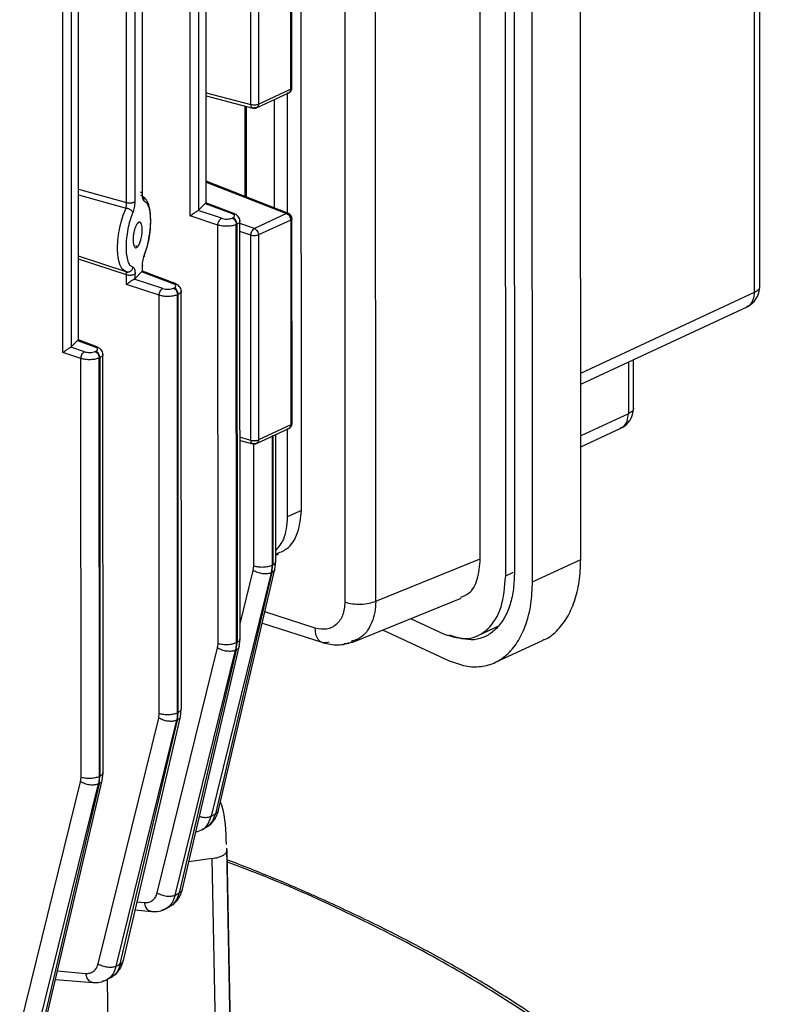
# Model space of a CAD drawing. Units: millimetres. Extents: x 4 to 416, y 4 to 293.
# Drawn here: x 305 to 308, y 233 to 238 of the extents above; entities that cross this region are included whole.
import ezdxf

# ---------------------------------------------------------------- set-up
doc = ezdxf.new("R2010")
doc.units = ezdxf.units.MM

msp = doc.modelspace()

# ---------------------------------------------------------------- linework, layer by layer
at = {"color": 7, "linetype": 'Continuous', "lineweight": 25}
for p, q in [((306.9667, 235.2126), (306.9655, 240.2336)), ((307.4206, 235.2107), (307.4194, 240.2693)), ((307.0815, 235.1363), (307.0803, 240.2041)), ((307.1196, 240.2056), (307.1208, 235.147)), ((307.2025, 235.1093), (307.2013, 240.1679)), ((308.206, 236.4181), (308.2051, 240.1499)), ((308.2292, 236.4428), (308.2284, 240.1751)), ((305.6568, 236.763), (305.6561, 240.125)), ((305.6957, 236.7899), (305.6949, 240.107)), ((305.7284, 236.8215), (305.7277, 240.0914)), ((306.4945, 235.0216), (306.4933, 240.0081)), ((306.3542, 240.004), (306.3553, 235.0175)), ((306.159, 235.4321), (306.158, 239.7168)), ((305.0818, 236.1455), (305.081, 239.5075)), ((305.1206, 236.1723), (305.1199, 239.4894)), ((305.1519, 236.2024), (305.1512, 239.4742)), ((305.4387, 239.4862), (305.4393, 236.8602)), ((305.4408, 236.8633), (305.4402, 239.4897)), ((305.3685, 236.8241), (305.3679, 239.4449)), ((305.4074, 236.8284), (305.4068, 239.4493)), ((306.1099, 238.2621), (306.1101, 237.3363)), ((306.116, 237.3423), (306.1157, 238.2686)), ((305.9302, 237.2673), (305.93, 238.193)), ((305.9645, 238.1945), (305.9647, 237.2687)), ((305.9647, 237.2687), (306.1101, 237.3363)), ((305.7283, 237.3059), (305.9395, 237.2507)), ((305.9559, 237.2522), (306.1017, 237.32)), ((306.037, 236.7988), (306.0368, 237.2898)), ((306.0944, 237.3203), (306.0945, 236.7763)), ((305.9106, 236.8483), (305.9105, 237.2583)), ((306.1004, 236.7739), (305.7284, 236.9196)), ((305.7236, 236.8198), (305.6957, 236.7899)), ((305.7269, 236.8218), (305.7236, 236.8198)), ((305.7236, 236.8198), (305.8454, 236.7737)), ((305.854, 236.774), (305.7278, 236.8218)), ((305.7819, 236.7216), (305.6568, 236.763)), ((305.692, 236.7873), (305.6957, 236.7899)), ((305.7979, 236.7522), (305.692, 236.7873)), ((306.0918, 236.7735), (305.9464, 236.7059)), ((305.7824, 234.8309), (305.7819, 236.7216)), ((305.8462, 236.7532), (305.8489, 236.7544)), ((305.8675, 236.7252), (305.8648, 236.724)), ((305.8653, 234.8344), (305.8648, 236.724)), ((305.8675, 236.7252), (305.8679, 234.8356)), ((305.8819, 234.85), (305.8814, 236.7411)), ((306.1103, 236.7445), (305.9649, 236.6769)), ((306.1103, 236.7445), (306.1105, 235.8187)), ((306.1163, 235.8247), (306.1161, 236.751)), ((305.9306, 235.7497), (305.9303, 236.6755)), ((305.9649, 236.6769), (305.9651, 235.7511)), ((305.3669, 236.5105), (305.1518, 236.5809)), ((305.4394, 236.5376), (305.4394, 236.513)), ((305.4409, 236.5127), (305.4409, 236.5411)), ((305.3669, 236.5105), (305.3587, 236.5162)), ((305.3624, 236.5136), (305.3778, 236.5099)), ((305.3716, 236.5096), (305.3675, 236.5095)), ((305.3686, 236.4535), (305.3686, 236.4963)), ((305.4361, 236.511), (305.4075, 236.4803)), ((305.4075, 236.4803), (305.4075, 236.5007)), ((305.4394, 236.513), (305.4361, 236.511)), ((305.58, 236.4566), (305.4361, 236.511)), ((305.5886, 236.4569), (305.4403, 236.513)), ((305.5165, 236.4045), (305.3686, 236.4535)), ((305.4038, 236.4777), (305.4075, 236.4803)), ((305.5325, 236.4351), (305.4038, 236.4777)), ((305.517, 234.5144), (305.5165, 236.4045)), ((305.5808, 236.436), (305.5835, 236.4372)), ((305.602, 236.4081), (305.5994, 236.4069)), ((305.5998, 234.5179), (305.5994, 236.4069)), ((305.6025, 234.5191), (305.602, 236.4081)), ((305.6165, 234.5336), (305.616, 236.424)), ((307.4204, 236.0031), (308.1716, 236.3525)), ((305.1471, 236.2007), (305.1206, 236.1723)), ((305.1504, 236.2027), (305.1471, 236.2007)), ((305.1471, 236.2007), (305.2262, 236.1707)), ((305.2348, 236.171), (305.1513, 236.2026)), ((305.1628, 236.1186), (305.0818, 236.1455)), ((305.117, 236.1697), (305.1206, 236.1723)), ((305.1787, 236.1492), (305.117, 236.1697)), ((305.2271, 236.1502), (305.2297, 236.1514)), ((305.2627, 234.2458), (305.2622, 236.1382)), ((305.1632, 234.2266), (305.1628, 236.1186)), ((305.2483, 236.1222), (305.2456, 236.121)), ((305.2461, 234.2301), (305.2456, 236.121)), ((305.2483, 236.1222), (305.2487, 234.2313)), ((307.6591, 235.8936), (307.6591, 236.1141)), ((305.9563, 235.7346), (306.102, 235.8024)), ((306.1105, 235.8187), (305.9651, 235.7511)), ((306.0947, 235.8027), (306.0948, 235.4023)), ((307.4205, 235.7191), (307.6014, 235.8032)), ((305.8817, 235.7483), (305.9398, 235.7331)), ((306.0291, 235.7685), (306.0264, 235.7673)), ((306.0264, 235.7673), (306.0265, 235.1846)), ((306.0291, 235.7685), (306.0292, 235.1858)), ((306.0432, 235.2003), (306.043, 235.7749)), ((306.159, 235.4321), (306.0948, 235.4023)), ((306.0393, 235.1664), (306.0431, 235.2007)), ((306.0431, 235.2292), (306.0555, 235.2349)), ((306.4945, 235.0216), (306.9667, 235.2126)), ((307.2025, 235.1093), (307.4206, 235.2107)), ((305.7828, 234.0706), (306.0393, 235.1665)), ((305.9412, 235.1604), (305.9437, 235.1812)), ((306.0265, 235.1846), (306.0226, 235.1501)), ((306.0253, 235.1514), (306.0292, 235.1858)), ((306.0292, 235.1858), (306.0265, 235.1846)), ((306.0226, 235.1501), (305.7513, 234.0497)), ((306.0253, 235.1514), (305.7702, 234.0611)), ((306.0253, 235.1514), (306.0226, 235.1501)), ((306.3905, 234.8369), (306.8809, 235.0353)), ((306.652, 234.9428), (306.8036, 234.8729)), ((305.9823, 234.9229), (306.2552, 234.8343)), ((306.5257, 234.8917), (306.8265, 234.7529)), ((306.9568, 234.8671), (307.054, 234.9123)), ((305.878, 234.8161), (305.8819, 234.8504)), ((306.3905, 234.842), (306.3834, 234.8385)), ((307.0331, 234.7448), (307.2512, 234.8462)), ((305.5072, 233.7036), (305.78, 234.8102)), ((305.5885, 233.6932), (305.8613, 234.7998)), ((305.8641, 234.8011), (305.6073, 233.704)), ((305.62, 233.7135), (305.878, 234.8162)), ((305.78, 234.8102), (305.7824, 234.8309)), ((305.8653, 234.8344), (305.8613, 234.7998)), ((305.8641, 234.8011), (305.8613, 234.7998)), ((305.8641, 234.8011), (305.8679, 234.8356)), ((305.8679, 234.8356), (305.8653, 234.8344)), ((305.6126, 234.4996), (305.6164, 234.5339)), ((305.2407, 233.3828), (305.5145, 234.4937)), ((305.3534, 233.3922), (305.6126, 234.4997)), ((305.5145, 234.4937), (305.517, 234.5144)), ((305.5998, 234.5179), (305.5959, 234.4834)), ((305.5986, 234.4846), (305.6025, 234.5191)), ((305.5998, 234.5179), (305.6025, 234.5191)), ((305.322, 233.3724), (305.5959, 234.4834)), ((305.3407, 233.3826), (305.5986, 234.4846)), ((305.5959, 234.4834), (305.5986, 234.4846)), ((305.1608, 234.2059), (305.1632, 234.2266)), ((305.2461, 234.2301), (305.2421, 234.1956)), ((305.2449, 234.1969), (305.2487, 234.2313)), ((305.2487, 234.2313), (305.2461, 234.2301)), ((305.2588, 234.2118), (305.2627, 234.2462)), ((304.8863, 233.0923), (305.1608, 234.2059)), ((304.9676, 233.082), (305.2421, 234.1956)), ((305.2449, 234.1969), (304.9862, 233.0915)), ((304.9989, 233.1011), (305.2588, 234.2119)), ((305.2449, 234.1969), (305.2421, 234.1956)), ((305.7513, 234.0497), (305.7702, 234.0611)), ((305.7092, 233.9881), (305.7366, 234.0046)), ((305.6819, 233.978), (305.7121, 233.9898)), ((305.8204, 233.905), (305.8216, 233.895)), ((305.8635, 231.7119), (305.8214, 233.9052)), ((305.8216, 233.895), (305.8637, 231.6911)), ((305.756, 233.8584), (305.6503, 233.8433)), ((305.7981, 231.6547), (305.756, 233.8584)), ((305.5885, 233.6932), (305.6073, 233.704)), ((305.5451, 233.6311), (305.5709, 233.6459)), ((305.5677, 233.644), (305.5742, 233.6488)), ((305.4081, 233.626), (305.482, 233.6187)), ((305.322, 233.3724), (305.3407, 233.3826)), ((305.0484, 233.3126), (305.2168, 233.298)), ((305.2772, 233.3097), (305.3014, 233.3229)), ((305.2992, 233.3216), (305.3075, 233.3275))]:
    msp.add_line(p, q, dxfattribs=at)
at = {"color": 8, "linetype": 'Continuous', "lineweight": 25}
for p, q in [((305.7262, 240.0918), (305.7269, 236.8218)), ((305.1497, 239.4746), (305.1504, 236.2027)), ((305.7283, 237.3201), (305.9302, 237.2673)), ((305.9053, 236.8503), (305.9052, 237.2596)), ((305.7284, 236.9158), (306.0918, 236.7735)), ((305.1518, 236.884), (305.3685, 236.8241)), ((305.1518, 236.8583), (305.3668, 236.7975)), ((305.9464, 236.7059), (305.8814, 236.7282)), ((305.9303, 236.6755), (305.8814, 236.6922)), ((305.4194, 236.6241), (305.4103, 236.6272)), ((305.3686, 236.4963), (305.1518, 236.5674)), ((307.4204, 236.0528), (308.206, 236.4181)), ((307.6358, 236.1033), (307.6358, 235.8689)), ((307.6358, 235.8689), (307.4205, 235.7688)), ((305.8817, 235.7625), (305.9306, 235.7497)), ((305.9437, 235.1812), (305.9435, 235.7342)), ((305.8819, 234.9195), (305.9412, 235.1604)), ((307.0815, 235.1363), (307.1166, 235.1526)), ((306.2212, 234.8998), (305.9941, 234.9735)), ((305.4168, 233.6632), (305.4504, 233.6599)), ((305.0572, 233.3503), (305.1848, 233.3392)), ((305.3124, 231.6079), (305.2826, 233.3099))]:
    msp.add_line(p, q, dxfattribs=at)
at = {"color": 7, "linetype": 'Continuous', "lineweight": 25}
for centre, radius, start, end in [((306.091, 237.3425), 0.025, 295.2892, 359.9544), ((305.9456, 237.2749), 0.025, 255.346, 295.2892), ((306.0911, 236.7507), 0.025, 359.9544, 68.4999), ((308.1292, 236.443), 0.1, 295.3415, 0.0292), ((307.5591, 235.8938), 0.1, 295.3415, 0.0032), ((306.0913, 235.825), 0.025, 295.2892, 359.9544), ((305.9459, 235.7574), 0.025, 255.346, 295.2892)]:
    msp.add_arc(centre, radius, start, end, dxfattribs=at)
at = {"color": 8, "linetype": 'Continuous', "lineweight": 25}
for points, knots in [([(306.1101, 237.3363), (306.1099, 237.3335), (306.1093, 237.3278), (306.1058, 237.3222), (306.1025, 237.3208), (306.1013, 237.3203)], [0, 0, 0, 0, 0.388151, 0.77616, 1, 1, 1, 1]), ([(306.1101, 237.3363), (306.112, 237.3374), (306.1154, 237.3393), (306.1156, 237.3415), (306.1157, 237.3426)], [0, 0, 0, 0, 0.551028, 1, 1, 1, 1]), ([(305.3587, 236.5162), (305.3558, 236.5178), (305.3479, 236.5221), (305.3382, 236.5429), (305.3303, 236.5756), (305.3277, 236.6174), (305.3303, 236.6641), (305.3381, 236.7115), (305.3502, 236.7583), (305.3611, 236.784), (305.3668, 236.7975)], [0, 0, 0, 0, 0.071478, 0.199319, 0.333969, 0.464328, 0.594687, 0.729345, 0.857178, 1, 1, 1, 1]), ([(305.8454, 236.7737), (305.8476, 236.7745), (305.8505, 236.7755), (305.8527, 236.7742), (305.8532, 236.7739)], [0, 0, 0, 0, 0.77974, 1, 1, 1, 1]), ([(306.0918, 236.7735), (306.094, 236.7743), (306.0971, 236.7754), (306.0994, 236.774), (306.1001, 236.7736)], [0, 0, 0, 0, 0.72898, 1, 1, 1, 1]), ([(305.881, 236.7411), (305.8808, 236.7383), (305.8803, 236.7324), (305.8719, 236.7277), (305.8675, 236.7252)], [0, 0, 0, 0, 0.4793704, 1, 1, 1, 1]), ([(306.1158, 236.7508), (306.1157, 236.7497), (306.1155, 236.7474), (306.1121, 236.7456), (306.1103, 236.7445)], [0, 0, 0, 0, 0.447925, 1, 1, 1, 1]), ([(305.4489, 236.5882), (305.449, 236.5864), (305.4492, 236.5828), (305.4476, 236.5794), (305.4456, 236.5784), (305.4455, 236.5784)], [0, 0, 0, 0, 0.485847, 0.971244, 1, 1, 1, 1]), ([(305.4397, 236.5437), (305.4399, 236.5435), (305.441, 236.5425), (305.4412, 236.5404), (305.44, 236.5385), (305.4394, 236.5376)], [0, 0, 0, 0, 0.0692918, 0.5346752, 1, 1, 1, 1]), ([(305.3867, 236.5135), (305.3881, 236.5146), (305.3909, 236.5167), (305.3941, 236.521), (305.3966, 236.5258), (305.3973, 236.5293), (305.3977, 236.5311)], [0, 0, 0, 0, 0.250136, 0.500211, 0.750095, 1, 1, 1, 1]), ([(305.58, 236.4566), (305.5822, 236.4573), (305.5851, 236.4583), (305.5873, 236.457), (305.5878, 236.4568)], [0, 0, 0, 0, 0.779728, 1, 1, 1, 1]), ([(305.6156, 236.424), (305.6154, 236.4212), (305.6149, 236.4153), (305.6064, 236.4105), (305.602, 236.4081)], [0, 0, 0, 0, 0.479374, 1, 1, 1, 1]), ([(308.1706, 236.3541), (308.1751, 236.3558), (308.1882, 236.3609), (308.2023, 236.3835), (308.2048, 236.4066), (308.206, 236.4181)], [0, 0, 0, 0, 0.206069, 0.603035, 1, 1, 1, 1]), ([(308.206, 236.4181), (308.212, 236.4217), (308.2241, 236.4288), (308.2307, 236.438), (308.2289, 236.4426), (308.2288, 236.443)], [0, 0, 0, 0, 0.476783, 0.95357, 1, 1, 1, 1]), ([(305.2262, 236.1707), (305.2285, 236.1715), (305.2313, 236.1725), (305.2335, 236.1712), (305.234, 236.1709)], [0, 0, 0, 0, 0.779727, 1, 1, 1, 1]), ([(305.2618, 236.138), (305.2616, 236.1352), (305.2611, 236.1294), (305.2527, 236.1247), (305.2483, 236.1222)], [0, 0, 0, 0, 0.475712, 1, 1, 1, 1]), ([(307.6005, 235.8049), (307.605, 235.8066), (307.6181, 235.8116), (307.6322, 235.8343), (307.6346, 235.8574), (307.6358, 235.8689)], [0, 0, 0, 0, 0.20608, 0.603037, 1, 1, 1, 1]), ([(307.659, 235.8938), (307.658, 235.8893), (307.656, 235.8802), (307.6426, 235.8727), (307.6358, 235.8689)], [0, 0, 0, 0, 0.496222, 1, 1, 1, 1]), ([(306.1105, 235.8187), (306.1124, 235.8198), (306.1157, 235.8217), (306.116, 235.824), (306.1161, 235.825)], [0, 0, 0, 0, 0.551028, 1, 1, 1, 1]), ([(306.1017, 235.8027), (306.1029, 235.8032), (306.1062, 235.8046), (306.1096, 235.8103), (306.1102, 235.8159), (306.1105, 235.8187)], [0, 0, 0, 0, 0.223817, 0.611888, 1, 1, 1, 1]), ([(306.0292, 235.1858), (306.0336, 235.1883), (306.0417, 235.1929), (306.0423, 235.1984), (306.0425, 235.2008)], [0, 0, 0, 0, 0.551028, 1, 1, 1, 1]), ([(306.0382, 235.1666), (306.0379, 235.1645), (306.0371, 235.1582), (306.03, 235.1541), (306.0253, 235.1514)], [0, 0, 0, 0, 0.346802, 1, 1, 1, 1]), ([(306.4945, 235.0216), (306.4935, 235.0045), (306.4917, 234.9709), (306.474, 234.9135), (306.4427, 234.8618), (306.405, 234.8475), (306.3905, 234.842)], [0, 0, 0, 0, 0.199886, 0.394524, 0.766352, 1, 1, 1, 1]), ([(305.8679, 234.8356), (305.8724, 234.8381), (305.8804, 234.8426), (305.881, 234.8481), (305.8812, 234.8506)], [0, 0, 0, 0, 0.5510404, 1, 1, 1, 1]), ([(305.8769, 234.8164), (305.8766, 234.8142), (305.8758, 234.8079), (305.8687, 234.8038), (305.8641, 234.8011)], [0, 0, 0, 0, 0.346805, 1, 1, 1, 1]), ([(305.6025, 234.5191), (305.6069, 234.5216), (305.615, 234.5262), (305.6155, 234.5316), (305.6158, 234.5341)], [0, 0, 0, 0, 0.55103, 1, 1, 1, 1]), ([(305.6115, 234.4999), (305.6112, 234.4977), (305.6103, 234.4914), (305.6033, 234.4873), (305.5986, 234.4846)], [0, 0, 0, 0, 0.346806, 1, 1, 1, 1]), ([(305.2487, 234.2313), (305.2532, 234.2338), (305.2613, 234.2384), (305.2618, 234.2439), (305.262, 234.2463)], [0, 0, 0, 0, 0.551042, 1, 1, 1, 1]), ([(305.2578, 234.2121), (305.2575, 234.2099), (305.2566, 234.2036), (305.2495, 234.1995), (305.2449, 234.1969)], [0, 0, 0, 0, 0.346809, 1, 1, 1, 1]), ([(305.6984, 234.0488), (305.703, 234.0476), (305.715, 234.0444), (305.7347, 234.0444), (305.7458, 234.0479), (305.7513, 234.0497)], [0, 0, 0, 0, 0.23511, 0.617565, 1, 1, 1, 1]), ([(305.711, 233.9907), (305.7137, 233.9919), (305.7257, 233.997), (305.7409, 234.0167), (305.7478, 234.0387), (305.7513, 234.0497)], [0, 0, 0, 0, 0.127515, 0.564751, 1, 1, 1, 1]), ([(305.7323, 234.0034), (305.7346, 234.0044), (305.7458, 234.0092), (305.7601, 234.0284), (305.7668, 234.0502), (305.7702, 234.0611)], [0, 0, 0, 0, 0.115477, 0.558947, 1, 1, 1, 1]), ([(305.7702, 234.0611), (305.7748, 234.0638), (305.7819, 234.0679), (305.7828, 234.0742), (305.7831, 234.0764)], [0, 0, 0, 0, 0.650953, 1, 1, 1, 1]), ([(308.3052, 231.7697), (308.2816, 231.8522), (308.2346, 232.0172), (308.1049, 232.2612), (307.9326, 232.501), (307.7145, 232.7352), (307.453, 232.9626), (307.1488, 233.1817), (306.8046, 233.3919), (306.4194, 233.5907), (306.0912, 233.7417), (305.8805, 233.8216), (305.8226, 233.8435)], [0, 0, 0, 0, 0.1066236, 0.2132472, 0.3198707, 0.4264942, 0.5331177, 0.6397412, 0.7463647, 0.8529883, 0.9596118, 1, 1, 1, 1]), ([(305.5885, 233.6932), (305.5851, 233.6821), (305.5783, 233.6599), (305.557, 233.6375), (305.5394, 233.6257), (305.5284, 233.6251), (305.5279, 233.6251)], [0, 0, 0, 0, 0.326791, 0.654653, 0.982927, 1, 1, 1, 1]), ([(305.5675, 233.6455), (305.5705, 233.6468), (305.5823, 233.652), (305.5972, 233.6716), (305.6039, 233.6932), (305.6073, 233.704)], [0, 0, 0, 0, 0.145601, 0.573873, 1, 1, 1, 1]), ([(305.6073, 233.704), (305.6119, 233.7067), (305.619, 233.7108), (305.6199, 233.7171), (305.6202, 233.7193)], [0, 0, 0, 0, 0.650943, 1, 1, 1, 1]), ([(305.4819, 233.6188), (305.4797, 233.6191), (305.475, 233.6197), (305.4682, 233.6236), (305.4618, 233.6299), (305.4566, 233.6383), (305.4525, 233.6483), (305.4511, 233.656), (305.4504, 233.6599)], [0, 0, 0, 0, 0.144876, 0.31562, 0.486145, 0.657216, 0.828697, 1, 1, 1, 1]), ([(305.3407, 233.3826), (305.3373, 233.3719), (305.3305, 233.3503), (305.315, 233.3302), (305.3026, 233.3247), (305.2989, 233.3231)], [0, 0, 0, 0, 0.412492, 0.826922, 1, 1, 1, 1]), ([(305.3407, 233.3826), (305.3454, 233.3853), (305.3525, 233.3894), (305.3533, 233.3957), (305.3536, 233.398)], [0, 0, 0, 0, 0.65094, 1, 1, 1, 1]), ([(305.2167, 233.2981), (305.2118, 233.2993), (305.2044, 233.3011), (305.1962, 233.3096), (305.191, 233.3179), (305.187, 233.3279), (305.1855, 233.3355), (305.1848, 233.3392)], [0, 0, 0, 0, 0.325543, 0.493641, 0.662244, 0.831188, 1, 1, 1, 1]), ([(305.322, 233.3724), (305.3186, 233.3614), (305.3117, 233.3393), (305.2905, 233.3168), (305.2727, 233.305), (305.2616, 233.3042), (305.2609, 233.3042)], [0, 0, 0, 0, 0.324788, 0.650604, 0.976766, 1, 1, 1, 1])]:
    msp.add_open_spline(points, degree=3, knots=knots, dxfattribs=at)
at = {"color": 7, "linetype": 'Continuous', "lineweight": 25}
for points, knots in [([(305.9302, 237.2673), (305.933, 237.2666), (305.9384, 237.2653), (305.9483, 237.2651), (305.9578, 237.2661), (305.9624, 237.2678), (305.9647, 237.2687)], [0, 0, 0, 0, 0.249987, 0.5, 0.750007, 1, 1, 1, 1]), ([(305.9462, 237.2517), (305.9442, 237.251), (305.9402, 237.2497), (305.9349, 237.2526), (305.9312, 237.2585), (305.9305, 237.2643), (305.9302, 237.2673)], [0, 0, 0, 0, 0.24999, 0.499978, 0.749999, 1, 1, 1, 1]), ([(305.9647, 237.2687), (305.9645, 237.2658), (305.9639, 237.2601), (305.9597, 237.254), (305.9536, 237.2506), (305.9487, 237.2513), (305.9462, 237.2517)], [0, 0, 0, 0, 0.250034, 0.499977, 0.750022, 1, 1, 1, 1]), ([(305.4393, 236.8602), (305.44, 236.8611), (305.4413, 236.863), (305.4404, 236.8659), (305.4376, 236.8686), (305.4342, 236.87), (305.4325, 236.8707)], [0, 0, 0, 0, 0.249983, 0.499998, 0.749983, 1, 1, 1, 1]), ([(305.4488, 236.8299), (305.449, 236.8328), (305.4493, 236.8386), (305.4462, 236.8468), (305.4407, 236.8535), (305.4356, 236.8558), (305.4331, 236.8569)], [0, 0, 0, 0, 0.250111, 0.49999, 0.749885, 1, 1, 1, 1]), ([(305.4393, 236.8602), (305.4395, 236.8562), (305.4398, 236.8481), (305.4418, 236.8388), (305.4448, 236.8322), (305.4475, 236.8307), (305.4488, 236.8299)], [0, 0, 0, 0, 0.249737, 0.499739, 0.749656, 1, 1, 1, 1]), ([(305.4397, 236.8533), (305.4402, 236.8532), (305.4411, 236.8528), (305.441, 236.856), (305.4409, 236.8609), (305.4408, 236.8634)], [0, 0, 0, 0, 0.300614, 0.638959, 1, 1, 1, 1]), ([(305.4475, 236.5803), (305.453, 236.5957), (305.4628, 236.6233), (305.4733, 236.6751), (305.4781, 236.7198), (305.478, 236.761), (305.474, 236.7974), (305.4628, 236.8353), (305.4483, 236.8467), (305.4402, 236.853)], [0, 0, 0, 0, 0.157495, 0.282675, 0.444828, 0.53246, 0.652374, 0.806912, 1, 1, 1, 1]), ([(305.3668, 236.7975), (305.367, 236.7995), (305.3674, 236.8032), (305.368, 236.8101), (305.3684, 236.8174), (305.3685, 236.8219), (305.3685, 236.8241)], [0, 0, 0, 0, 0.261868, 0.514644, 0.75948, 1, 1, 1, 1]), ([(305.3685, 236.8241), (305.3701, 236.8236), (305.3734, 236.8228), (305.3791, 236.8221), (305.385, 236.8219), (305.3909, 236.8223), (305.3963, 236.8232), (305.4011, 236.8246), (305.405, 236.8263), (305.4066, 236.8277), (305.4074, 236.8284)], [0, 0, 0, 0, 0.125001, 0.249994, 0.374999, 0.49999, 0.624995, 0.75, 0.875, 1, 1, 1, 1]), ([(305.3976, 236.7771), (305.399, 236.7807), (305.4018, 236.788), (305.4049, 236.8012), (305.407, 236.8152), (305.4072, 236.824), (305.4074, 236.8284)], [0, 0, 0, 0, 0.250287, 0.500163, 0.750112, 1, 1, 1, 1]), ([(305.4488, 236.8299), (305.4528, 236.8274), (305.4608, 236.8226), (305.4697, 236.8026), (305.4755, 236.7746), (305.4774, 236.7397), (305.4755, 236.7007), (305.4698, 236.6604), (305.4608, 236.6212), (305.4529, 236.5993), (305.4489, 236.5882)], [0, 0, 0, 0, 0.1277338, 0.253409, 0.3772383, 0.5, 0.6227617, 0.746591, 0.8722662, 1, 1, 1, 1]), ([(305.7269, 236.8218), (305.7277, 236.8218), (305.7286, 236.8218), (305.7283, 236.821), (305.7282, 236.8209)], [0, 0, 0, 0, 0.805722, 1, 1, 1, 1]), ([(305.3976, 236.7771), (305.3973, 236.7783), (305.3965, 236.7808), (305.3941, 236.7845), (305.3908, 236.788), (305.3867, 236.7911), (305.382, 236.7938), (305.377, 236.7958), (305.3718, 236.7971), (305.3685, 236.7974), (305.3668, 236.7975)], [0, 0, 0, 0, 0.1249689, 0.2499275, 0.3749812, 0.5000656, 0.6249847, 0.749995, 0.8750353, 1, 1, 1, 1]), ([(305.3977, 236.5311), (305.3935, 236.5332), (305.3851, 236.5373), (305.3756, 236.5573), (305.3695, 236.5857), (305.3674, 236.6216), (305.3695, 236.662), (305.3756, 236.7035), (305.385, 236.7438), (305.3934, 236.766), (305.3976, 236.7771)], [0, 0, 0, 0, 0.127831, 0.253548, 0.377346, 0.5, 0.622654, 0.746452, 0.872169, 1, 1, 1, 1]), ([(305.6568, 236.763), (305.6596, 236.7653), (305.665, 236.7696), (305.6735, 236.7758), (305.6801, 236.7802), (305.6847, 236.7831), (305.6888, 236.7856), (305.691, 236.7867), (305.692, 236.7873)], [0, 0, 0, 0, 0.286043, 0.551948, 0.674752, 0.7908, 0.8982, 1, 1, 1, 1]), ([(305.8489, 236.7544), (305.8514, 236.7558), (305.8564, 236.7587), (305.8577, 236.7641), (305.8544, 236.7695), (305.8484, 236.7723), (305.8454, 236.7737)], [0, 0, 0, 0, 0.249973, 0.49995, 0.749962, 1, 1, 1, 1]), ([(305.8813, 236.741), (305.8808, 236.7446), (305.8798, 236.7516), (305.8733, 236.7612), (305.8645, 236.7693), (305.857, 236.7726), (305.8533, 236.7742)], [0, 0, 0, 0, 0.263577, 0.521624, 0.768602, 1, 1, 1, 1]), ([(306.0918, 236.7735), (306.0942, 236.7723), (306.0991, 236.7699), (306.1052, 236.7625), (306.1095, 236.7536), (306.11, 236.7476), (306.1103, 236.7445)], [0, 0, 0, 0, 0.249992, 0.500007, 0.750029, 1, 1, 1, 1]), ([(305.4402, 236.6998), (305.4401, 236.7047), (305.4397, 236.7147), (305.437, 236.7261), (305.4328, 236.7336), (305.4275, 236.7359), (305.4213, 236.7334), (305.415, 236.7257), (305.409, 236.7136), (305.4042, 236.6992), (305.4005, 236.6826), (305.3985, 236.6653), (305.3981, 236.6492), (305.3997, 236.6356), (305.4029, 236.6254), (305.4073, 236.62), (305.4128, 236.6187), (305.4169, 236.6221), (305.4194, 236.6241)], [0, 0, 0, 0, 0.058588, 0.120252, 0.182699, 0.247438, 0.306922, 0.383552, 0.441852, 0.503333, 0.566883, 0.626275, 0.68653, 0.747613, 0.806706, 0.871938, 0.925115, 1, 1, 1, 1]), ([(305.7819, 236.7216), (305.7822, 236.7247), (305.7828, 236.731), (305.7866, 236.7404), (305.7918, 236.7482), (305.7959, 236.7509), (305.7979, 236.7522)], [0, 0, 0, 0, 0.250009, 0.500012, 0.750001, 1, 1, 1, 1]), ([(305.8648, 236.724), (305.8596, 236.7221), (305.8515, 236.7191), (305.8373, 236.7169), (305.8219, 236.7158), (305.8017, 236.7166), (305.7885, 236.7199), (305.7819, 236.7216)], [0, 0, 0, 0, 0.235287, 0.364333, 0.500656, 0.750326, 1, 1, 1, 1]), ([(305.7979, 236.7522), (305.8017, 236.7512), (305.8094, 236.7491), (305.8232, 236.7485), (305.8365, 236.7497), (305.843, 236.752), (305.8462, 236.7532)], [0, 0, 0, 0, 0.250027, 0.500054, 0.750046, 1, 1, 1, 1]), ([(305.8462, 236.7532), (305.8487, 236.752), (305.8536, 236.7495), (305.8598, 236.7422), (305.864, 236.7332), (305.8646, 236.7271), (305.8648, 236.724)], [0, 0, 0, 0, 0.249994, 0.499989, 0.750018, 1, 1, 1, 1]), ([(305.8675, 236.7252), (305.8672, 236.7283), (305.8667, 236.7344), (305.8624, 236.7434), (305.8563, 236.7507), (305.8513, 236.7532), (305.8489, 236.7544)], [0, 0, 0, 0, 0.250049, 0.500002, 0.750032, 1, 1, 1, 1]), ([(305.4194, 236.6241), (305.4221, 236.6279), (305.4275, 236.6353), (305.4334, 236.6519), (305.4369, 236.6667), (305.4388, 236.6782), (305.44, 236.6894), (305.4401, 236.6964), (305.4402, 236.6998)], [0, 0, 0, 0, 0.2564901, 0.5088525, 0.6384093, 0.7631226, 0.8834979, 1, 1, 1, 1]), ([(305.9303, 236.6755), (305.9307, 236.6786), (305.9313, 236.6848), (305.9351, 236.6941), (305.9403, 236.7019), (305.9443, 236.7046), (305.9464, 236.7059)], [0, 0, 0, 0, 0.249945, 0.499984, 0.749991, 1, 1, 1, 1]), ([(305.9649, 236.6769), (305.9626, 236.676), (305.9579, 236.6743), (305.9484, 236.6733), (305.9386, 236.6735), (305.9331, 236.6748), (305.9303, 236.6755)], [0, 0, 0, 0, 0.249993, 0.5, 0.750013, 1, 1, 1, 1]), ([(305.9464, 236.7059), (305.9488, 236.7047), (305.9537, 236.7022), (305.9598, 236.6949), (305.9641, 236.686), (305.9646, 236.6799), (305.9649, 236.6769)], [0, 0, 0, 0, 0.249992, 0.500007, 0.750029, 1, 1, 1, 1]), ([(305.4489, 236.5882), (305.4475, 236.5846), (305.4449, 236.5773), (305.4419, 236.5643), (305.4398, 236.5506), (305.4396, 236.5419), (305.4394, 236.5376)], [0, 0, 0, 0, 0.252672, 0.50035, 0.750304, 1, 1, 1, 1]), ([(305.3669, 236.5105), (305.3686, 236.5101), (305.3719, 236.5093), (305.3771, 236.5096), (305.3821, 236.5108), (305.3851, 236.5126), (305.3867, 236.5135)], [0, 0, 0, 0, 0.249962, 0.500076, 0.750129, 1, 1, 1, 1]), ([(305.3686, 236.4963), (305.3685, 236.4984), (305.3684, 236.5026), (305.368, 236.5071), (305.3675, 236.51), (305.3671, 236.5103), (305.3669, 236.5105)], [0, 0, 0, 0, 0.240517, 0.48534, 0.73813, 1, 1, 1, 1]), ([(305.4075, 236.5007), (305.4067, 236.5), (305.4051, 236.4986), (305.4012, 236.4968), (305.3964, 236.4955), (305.3909, 236.4946), (305.3851, 236.4942), (305.3792, 236.4944), (305.3735, 236.495), (305.3702, 236.4959), (305.3686, 236.4963)], [0, 0, 0, 0, 0.125, 0.25, 0.375005, 0.50001, 0.625001, 0.750006, 0.874999, 1, 1, 1, 1]), ([(305.3977, 236.5311), (305.3991, 236.5304), (305.4018, 236.5291), (305.4049, 236.5225), (305.407, 236.5131), (305.4073, 236.5048), (305.4075, 236.5007)], [0, 0, 0, 0, 0.250287, 0.500165, 0.750112, 1, 1, 1, 1]), ([(305.4407, 236.5121), (305.4408, 236.5122), (305.4411, 236.513), (305.4402, 236.513), (305.4394, 236.513)], [0, 0, 0, 0, 0.168558, 1, 1, 1, 1]), ([(305.3686, 236.4535), (305.3714, 236.4557), (305.3767, 236.4601), (305.3852, 236.4662), (305.3919, 236.4707), (305.3965, 236.4736), (305.4006, 236.476), (305.4027, 236.4772), (305.4038, 236.4777)], [0, 0, 0, 0, 0.286062, 0.551967, 0.67477, 0.790801, 0.898201, 1, 1, 1, 1]), ([(305.5835, 236.4372), (305.586, 236.4387), (305.5909, 236.4416), (305.5923, 236.447), (305.589, 236.4524), (305.583, 236.4552), (305.58, 236.4566)], [0, 0, 0, 0, 0.249981, 0.499945, 0.74996, 1, 1, 1, 1]), ([(305.6159, 236.4239), (305.6154, 236.4274), (305.6144, 236.4345), (305.6079, 236.4441), (305.5991, 236.4521), (305.5915, 236.4555), (305.5879, 236.4571)], [0, 0, 0, 0, 0.263551, 0.5216, 0.768579, 1, 1, 1, 1]), ([(305.5165, 236.4045), (305.5168, 236.4076), (305.5174, 236.4139), (305.5211, 236.4232), (305.5264, 236.4311), (305.5304, 236.4337), (305.5325, 236.4351)], [0, 0, 0, 0, 0.250009, 0.500012, 0.750001, 1, 1, 1, 1]), ([(305.5994, 236.4069), (305.5942, 236.405), (305.5861, 236.402), (305.5719, 236.3998), (305.5564, 236.3987), (305.5363, 236.3994), (305.5231, 236.4028), (305.5165, 236.4045)], [0, 0, 0, 0, 0.235288, 0.364334, 0.500656, 0.750327, 1, 1, 1, 1]), ([(305.5325, 236.4351), (305.5363, 236.4341), (305.544, 236.432), (305.5578, 236.4314), (305.571, 236.4326), (305.5776, 236.4349), (305.5808, 236.436)], [0, 0, 0, 0, 0.250029, 0.500057, 0.750035, 1, 1, 1, 1]), ([(305.5808, 236.436), (305.5833, 236.4348), (305.5882, 236.4324), (305.5944, 236.425), (305.5986, 236.4161), (305.5991, 236.41), (305.5994, 236.4069)], [0, 0, 0, 0, 0.249994, 0.4999895, 0.7500175, 1, 1, 1, 1]), ([(305.602, 236.4081), (305.6018, 236.4111), (305.6013, 236.4173), (305.597, 236.4262), (305.5909, 236.4336), (305.5859, 236.436), (305.5835, 236.4372)], [0, 0, 0, 0, 0.249987, 0.500019, 0.750019, 1, 1, 1, 1]), ([(305.1504, 236.2027), (305.1512, 236.2027), (305.1521, 236.2027), (305.1518, 236.2019), (305.1517, 236.2017)], [0, 0, 0, 0, 0.805657, 1, 1, 1, 1]), ([(305.0818, 236.1455), (305.0846, 236.1477), (305.0899, 236.1521), (305.0984, 236.1582), (305.1051, 236.1627), (305.1096, 236.1656), (305.1138, 236.168), (305.1159, 236.1691), (305.117, 236.1697)], [0, 0, 0, 0, 0.286043, 0.551949, 0.674753, 0.790799, 0.8982, 1, 1, 1, 1]), ([(305.1628, 236.1186), (305.1631, 236.1218), (305.1636, 236.128), (305.1674, 236.1374), (305.1726, 236.1452), (305.1767, 236.1479), (305.1787, 236.1492)], [0, 0, 0, 0, 0.250009, 0.500012, 0.749999, 1, 1, 1, 1]), ([(305.1787, 236.1492), (305.1826, 236.1482), (305.1903, 236.1462), (305.204, 236.1455), (305.2173, 236.1467), (305.2238, 236.149), (305.2271, 236.1502)], [0, 0, 0, 0, 0.250029, 0.500057, 0.750037, 1, 1, 1, 1]), ([(305.2297, 236.1514), (305.2322, 236.1528), (305.2372, 236.1557), (305.2385, 236.1611), (305.2352, 236.1665), (305.2292, 236.1693), (305.2262, 236.1707)], [0, 0, 0, 0, 0.24998, 0.499945, 0.74996, 1, 1, 1, 1]), ([(305.2271, 236.1502), (305.2295, 236.149), (305.2345, 236.1466), (305.2406, 236.1392), (305.2449, 236.1302), (305.2454, 236.1241), (305.2456, 236.121)], [0, 0, 0, 0, 0.249994, 0.4999895, 0.7500175, 1, 1, 1, 1]), ([(305.2483, 236.1222), (305.248, 236.1253), (305.2475, 236.1314), (305.2432, 236.1404), (305.2371, 236.1478), (305.2322, 236.1502), (305.2297, 236.1514)], [0, 0, 0, 0, 0.249987, 0.500019, 0.750019, 1, 1, 1, 1]), ([(305.2622, 236.1379), (305.2617, 236.1415), (305.2606, 236.1485), (305.2542, 236.1582), (305.2453, 236.1663), (305.2378, 236.1696), (305.2341, 236.1712)], [0, 0, 0, 0, 0.26415, 0.522479, 0.769008, 1, 1, 1, 1]), ([(305.2456, 236.121), (305.2404, 236.1191), (305.2324, 236.1161), (305.2181, 236.1139), (305.2027, 236.1128), (305.1825, 236.1136), (305.1693, 236.117), (305.1628, 236.1186)], [0, 0, 0, 0, 0.2352867, 0.3643328, 0.5006559, 0.7503267, 1, 1, 1, 1]), ([(305.9306, 235.7497), (305.9333, 235.749), (305.9388, 235.7477), (305.9486, 235.7475), (305.9581, 235.7485), (305.9628, 235.7503), (305.9651, 235.7511)], [0, 0, 0, 0, 0.249987, 0.5, 0.750007, 1, 1, 1, 1]), ([(305.9466, 235.7341), (305.9446, 235.7335), (305.9405, 235.7322), (305.9353, 235.735), (305.9315, 235.7409), (305.9309, 235.7468), (305.9306, 235.7497)], [0, 0, 0, 0, 0.24999, 0.499978, 0.749999, 1, 1, 1, 1]), ([(305.9651, 235.7511), (305.9648, 235.7483), (305.9643, 235.7425), (305.96, 235.7364), (305.9539, 235.733), (305.949, 235.7338), (305.9466, 235.7341)], [0, 0, 0, 0, 0.250029, 0.5000318, 0.7500271, 1, 1, 1, 1]), ([(306.0431, 235.2354), (306.0601, 235.2417), (306.1031, 235.2577), (306.1482, 235.3279), (306.1554, 235.3974), (306.159, 235.4321)], [0, 0, 0, 0, 0.245001, 0.622501, 1, 1, 1, 1]), ([(306.0948, 235.4023), (306.0922, 235.3663), (306.0878, 235.3056), (306.056, 235.2674), (306.0431, 235.2518)], [0, 0, 0, 0, 0.593257, 1, 1, 1, 1]), ([(306.8788, 235.0399), (306.8912, 235.0445), (306.9237, 235.0565), (306.9583, 235.1176), (306.9639, 235.181), (306.9667, 235.2126)], [0, 0, 0, 0, 0.235134, 0.618326, 1, 1, 1, 1]), ([(307.2509, 234.8471), (307.2528, 234.8476), (307.2753, 234.8541), (307.3128, 234.8863), (307.3597, 234.9428), (307.3942, 235.0197), (307.4165, 235.1088), (307.4192, 235.1769), (307.4206, 235.2107)], [0, 0, 0, 0, 0.0173859, 0.2071082, 0.410352, 0.6043677, 0.8035834, 1, 1, 1, 1]), ([(306.0226, 235.1501), (306.017, 235.1483), (306.0059, 235.1446), (305.9835, 235.1453), (305.9604, 235.1504), (305.9476, 235.1571), (305.9412, 235.1604)], [0, 0, 0, 0, 0.25, 0.499997, 0.750011, 1, 1, 1, 1]), ([(305.9437, 235.1812), (305.9503, 235.1796), (305.9634, 235.1764), (305.987, 235.1759), (306.0098, 235.1784), (306.021, 235.1825), (306.0265, 235.1846)], [0, 0, 0, 0, 0.249998, 0.5, 0.750002, 1, 1, 1, 1]), ([(306.8036, 234.8729), (306.84, 234.862), (306.9127, 234.8402), (307.0045, 234.8881), (307.069, 234.9878), (307.0773, 235.0869), (307.0815, 235.1363)], [0, 0, 0, 0, 0.251765, 0.5025, 0.751771, 1, 1, 1, 1]), ([(307.1208, 235.147), (307.1197, 235.1204), (307.1175, 235.0671), (307.1, 234.9968), (307.0728, 234.9372), (307.0359, 234.8909), (306.991, 234.8601), (306.9229, 234.8386), (306.865, 234.8563), (306.8265, 234.8681)], [0, 0, 0, 0, 0.124208, 0.248555, 0.373171, 0.498136, 0.623471, 0.74915, 1, 1, 1, 1]), ([(306.8265, 234.7529), (306.8511, 234.7436), (306.9003, 234.7248), (306.9713, 234.7235), (307.0367, 234.7423), (307.0941, 234.7822), (307.1412, 234.8412), (307.176, 234.9174), (307.1983, 235.0072), (307.2011, 235.0753), (307.2025, 235.1093)], [0, 0, 0, 0, 0.125937, 0.251732, 0.377264, 0.502452, 0.627266, 0.751737, 0.875941, 1, 1, 1, 1]), ([(306.3553, 235.0175), (306.3662, 235.0147), (306.3878, 235.0091), (306.4272, 235.0077), (306.4657, 235.0115), (306.4849, 235.0182), (306.4945, 235.0216)], [0, 0, 0, 0, 0.2499979, 0.4999983, 0.749996, 1, 1, 1, 1]), ([(306.3553, 235.0175), (306.3533, 234.997), (306.3493, 234.9561), (306.3183, 234.9128), (306.2739, 234.89), (306.2387, 234.8965), (306.2212, 234.8998)], [0, 0, 0, 0, 0.250027, 0.500003, 0.749979, 1, 1, 1, 1]), ([(306.2836, 234.8368), (306.2754, 234.8346), (306.2589, 234.8302), (306.2383, 234.8421), (306.224, 234.8655), (306.2221, 234.8884), (306.2212, 234.8998)], [0, 0, 0, 0, 0.249998, 0.500004, 0.749995, 1, 1, 1, 1]), ([(305.8613, 234.7998), (305.8557, 234.798), (305.8446, 234.7943), (305.8222, 234.795), (305.7991, 234.8001), (305.7864, 234.8068), (305.78, 234.8102)], [0, 0, 0, 0, 0.249997, 0.499995, 0.749997, 1, 1, 1, 1]), ([(305.7824, 234.8309), (305.789, 234.8293), (305.8022, 234.8262), (305.8258, 234.8256), (305.8485, 234.8281), (305.8597, 234.8323), (305.8653, 234.8344)], [0, 0, 0, 0, 0.249998, 0.499998, 0.749998, 1, 1, 1, 1]), ([(306.2555, 234.8342), (306.2783, 234.829), (306.3244, 234.8185), (306.3675, 234.8306), (306.3893, 234.8367)], [0, 0, 0, 0, 0.495022, 1, 1, 1, 1]), ([(306.3734, 234.8337), (306.371, 234.8322), (306.364, 234.8282), (306.3554, 234.8288), (306.3498, 234.8292)], [0, 0, 0, 0, 0.348904, 1, 1, 1, 1]), ([(305.5959, 234.4834), (305.5903, 234.4815), (305.5792, 234.4779), (305.5568, 234.4786), (305.5337, 234.4837), (305.5209, 234.4903), (305.5145, 234.4937)], [0, 0, 0, 0, 0.249998, 0.499996, 0.749996, 1, 1, 1, 1]), ([(305.517, 234.5144), (305.5236, 234.5129), (305.5367, 234.5097), (305.5603, 234.5091), (305.5831, 234.5117), (305.5943, 234.5158), (305.5998, 234.5179)], [0, 0, 0, 0, 0.249998, 0.499998, 0.75, 1, 1, 1, 1]), ([(305.1632, 234.2266), (305.1698, 234.2251), (305.183, 234.2219), (305.2066, 234.2213), (305.2293, 234.2239), (305.2405, 234.228), (305.2461, 234.2301)], [0, 0, 0, 0, 0.249998, 0.499998, 0.75, 1, 1, 1, 1]), ([(305.2421, 234.1956), (305.2365, 234.1937), (305.2254, 234.1901), (305.2031, 234.1908), (305.18, 234.1959), (305.1672, 234.2026), (305.1608, 234.2059)], [0, 0, 0, 0, 0.249998, 0.499996, 0.749996, 1, 1, 1, 1]), ([(305.7928, 234.1133), (305.7943, 234.1092), (305.8164, 234.046), (305.8174, 233.9821), (305.8183, 233.9224)], [0, 0, 0, 0, 0.06551, 1, 1, 1, 1]), ([(305.7373, 234.0058), (305.7418, 234.009), (305.7524, 234.0164), (305.7657, 234.0329), (305.7774, 234.0531), (305.7819, 234.0685), (305.7841, 234.0761)], [0, 0, 0, 0, 0.200629, 0.472838, 0.739899, 1, 1, 1, 1]), ([(305.756, 233.8584), (305.7652, 233.8601), (305.7837, 233.8635), (305.8048, 233.8724), (305.819, 233.8831), (305.8207, 233.891), (305.8216, 233.895)], [0, 0, 0, 0, 0.250315, 0.500359, 0.750114, 1, 1, 1, 1]), ([(308.3401, 231.7832), (308.3356, 231.8016), (308.3195, 231.8689), (308.2754, 231.9839), (308.208, 232.128), (308.124, 232.2708), (308.0248, 232.4121), (307.9103, 232.5516), (307.7807, 232.6889), (307.6363, 232.8239), (307.4774, 232.9563), (307.3043, 233.0858), (307.1173, 233.2121), (306.9169, 233.3351), (306.7033, 233.4545), (306.4771, 233.5702), (306.2382, 233.6817), (306.0203, 233.7763), (305.8774, 233.8319), (305.8224, 233.8533)], [0, 0, 0, 0, 0.023431, 0.085206, 0.147151, 0.209282, 0.271587, 0.334039, 0.396602, 0.459242, 0.52193, 0.584643, 0.647365, 0.710082, 0.772788, 0.83548, 0.898157, 0.960817, 1, 1, 1, 1]), ([(305.4504, 233.6599), (305.4569, 233.6599), (305.4701, 233.66), (305.4869, 233.6689), (305.5003, 233.6832), (305.5049, 233.6968), (305.5072, 233.7036)], [0, 0, 0, 0, 0.249469, 0.500045, 0.75044, 1, 1, 1, 1]), ([(305.5072, 233.7036), (305.5136, 233.7002), (305.5264, 233.6935), (305.5495, 233.6884), (305.5718, 233.6878), (305.583, 233.6914), (305.5885, 233.6932)], [0, 0, 0, 0, 0.250004, 0.500006, 0.750002, 1, 1, 1, 1]), ([(305.5774, 233.6512), (305.5805, 233.6533), (305.5899, 233.6597), (305.6022, 233.675), (305.6144, 233.6956), (305.619, 233.7113), (305.6213, 233.719)], [0, 0, 0, 0, 0.1424193, 0.4345479, 0.7211499, 1, 1, 1, 1]), ([(305.4818, 233.6186), (305.4935, 233.6184), (305.517, 233.6181), (305.5374, 233.6278), (305.5477, 233.6326)], [0, 0, 0, 0, 0.497486, 1, 1, 1, 1]), ([(305.1848, 233.3392), (305.1912, 233.3394), (305.2042, 233.3396), (305.2208, 233.3485), (305.2339, 233.3627), (305.2385, 233.3761), (305.2407, 233.3828)], [0, 0, 0, 0, 0.24952, 0.500111, 0.750471, 1, 1, 1, 1]), ([(305.2407, 233.3828), (305.2471, 233.3794), (305.2599, 233.3728), (305.283, 233.3677), (305.3054, 233.367), (305.3165, 233.3706), (305.322, 233.3724)], [0, 0, 0, 0, 0.250002, 0.500002, 0.749999, 1, 1, 1, 1]), ([(305.3105, 233.3296), (305.3133, 233.3314), (305.3226, 233.3376), (305.335, 233.3528), (305.3476, 233.3737), (305.3524, 233.3897), (305.3547, 233.3976)], [0, 0, 0, 0, 0.126237, 0.423962, 0.716035, 1, 1, 1, 1]), ([(305.2166, 233.2979), (305.2276, 233.2978), (305.2498, 233.2976), (305.2693, 233.3064), (305.2792, 233.3108)], [0, 0, 0, 0, 0.497072, 1, 1, 1, 1])]:
    msp.add_open_spline(points, degree=3, knots=knots, dxfattribs=at)

doc.saveas('drawing.dxf')
